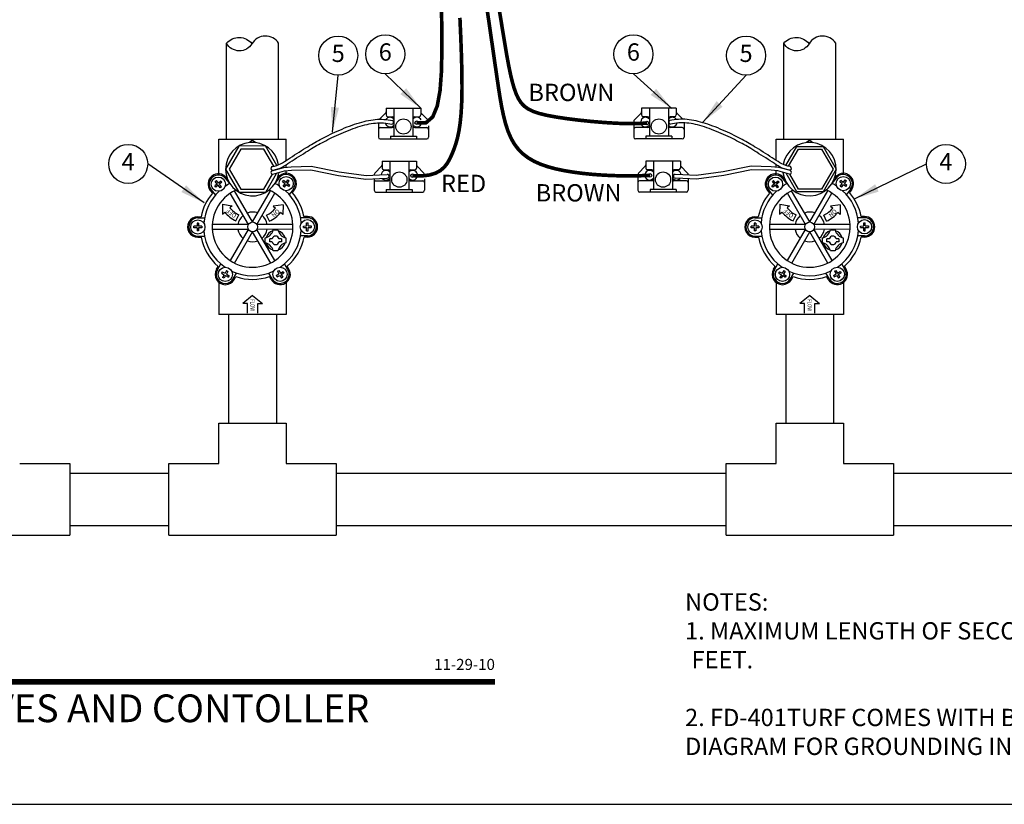
# Model space of a CAD drawing. Extents: x 0 to 18.6, y 0 to 10.9.
# Drawn here: x 4.8 to 11.9, y 0 to 5.7 of the extents above; entities that cross this region are included whole.
import ezdxf
from ezdxf.enums import TextEntityAlignment as Align

# ---------------------------------------------------------------- set-up
doc = ezdxf.new("R2010")
doc.units = 0
doc.header["$MEASUREMENT"] = 0
doc.layers.get('0').update_dxf_attribs({"linetype": 'CONTINUOUS'})
for name, color, linetype in [('image', 7, 'CONTINUOUS'), ('text_bubbles', 6, 'CONTINUOUS'), ('title', 4, 'CONTINUOUS')]:
    doc.layers.add(name, color=color, linetype=linetype)
doc.styles.add('ARIAL', font='ARIAL.TTF')
doc.styles.add('L100', font='romans.shx', dxfattribs={"height": 0.1})
doc.styles.add('L200', font='ARIAL.TTF', dxfattribs={"height": 0.2})
doc.styles.add('L80', font='ROMANS', dxfattribs={"height": 0.08})
doc.styles.add('ROMANS', font='ROMANS.SHX')
doc.styles.add('WIDFlagNote', font='ARIAL.TTF')
doc.dimstyles.get("Standard").update_dxf_attribs({"dimtxt": 0.18, "dimasz": 0.18, "dimexe": 0.18, "dimexo": 0.0625, "dimgap": 0.09, "dimtad": 0, "dimtih": 1, "dimtoh": 1, "dimdec": 4, "dimzin": 0, "dimdsep": 46, "dimtxsty": 'Standard', "dimcen": 0.09, "dimadec": 0, "dimazin": 0, "dimtfac": 1, "dimtdec": 4, "dimtofl": 0, "dimtmove": 2, "dimatfit": 3, "dimfxl": 0, "dimtolj": 1, "dimtzin": 0, "dimarcsym": 0})

# ---------------------------------------------------------------- blocks, each defined once
blk = doc.blocks.new('WID_FlagNote')
blk.add_circle((0.007, -0.153), 0.563)
at = {"style": 'WIDFlagNote'}
blk.add_attdef('NO.', text='', height=0.5, dxfattribs=at).set_placement((0.007, -0.153), align=Align.MIDDLE)
blk = doc.blocks.new('titleblock')
at = {"layer": 'title'}
blk.add_lwpolyline([(0, 0), (18.6235, 0), (18.6235, 10.8744), (0, 10.8744)], close=True, dxfattribs=at)
at = {"layer": 'title', "color": 3, "const_width": 0.04}
blk.add_lwpolyline([(0.9489, 0.8842), (8.261, 0.8842)], dxfattribs=at)
at = {"layer": 'title', "style": 'L200'}
for tag, p in [('TITLE1', (1.2314, 1.3437)), ('TITLE2', (1.2314, 0.9842)), ('TITLE3', (2.7136, 0.5928)), ('TITLE4', (2.7136, 0.2693))]:
    blk.add_attdef(tag, p, '', height=0.2, dxfattribs=at)
blk.add_attdef('D', text='', height=0.2, dxfattribs=at).set_placement((0.6064, 0.8842), align=Align.MIDDLE)
at = {"layer": 'title', "color": 7, "style": 'L80'}
blk.add_attdef('REVISED', text='', height=0.08, dxfattribs=at).set_placement((8.261, 0.9696), align=Align.RIGHT)
at = {"layer": 'title', "color": 7}
for tag, p, height, style in [('SCALE', (1.2314, 0.7006), 0.1, 'L100'), ('DWG-NAME', (0.2639, 0.0847), 0.08, 'L80')]:
    blk.add_attdef(tag, p, '', height=height, dxfattribs=dict(at, style=style))

msp = doc.modelspace()

# ---------------------------------------------------------------- hatches: boundary and pattern name
at = {"layer": 'image'}
h = msp.add_hatch(color=1, dxfattribs=at)
edge = h.paths.add_edge_path()
edge.add_arc((7.6961, 4.9197), 0.0131, 0, 360)
edge = h.paths.add_edge_path()
edge.add_arc((7.6657, 4.5374), 0.0131, 0, 360)
h = msp.add_hatch(color=34, dxfattribs=at)
edge = h.paths.add_edge_path()
edge.add_arc((9.3581, 4.917), 0.0131, 0, 360)
edge = h.paths.add_edge_path()
edge.add_arc((9.3798, 4.5391), 0.0131, 0, 360)

# ---------------------------------------------------------------- linework, layer by layer
for p, q in [((6.3234, 4.7996), (6.3234, 5.4928)), ((6.6991, 4.7996), (6.6991, 5.4928)), ((10.346, 4.7996), (10.346, 5.4928)), ((10.7217, 4.7996), (10.7217, 5.4928)), ((7.4718, 4.9894), (7.4282, 4.9446)), ((7.4754, 5.0253), (7.7254, 5.0253)), ((7.4754, 5.0253), (7.4754, 4.9753)), ((7.5316, 5.0253), (7.5316, 4.8216)), ((7.6691, 5.0253), (7.6691, 4.8216)), ((7.7254, 5.0253), (7.7254, 4.9753)), ((7.7289, 4.9894), (7.7781, 4.9389)), ((9.3162, 4.9894), (9.267, 4.9389)), ((9.5697, 5.0253), (9.3197, 5.0253)), ((9.3197, 5.0253), (9.3197, 4.9753)), ((9.376, 5.0253), (9.376, 4.8216)), ((9.5135, 5.0253), (9.5135, 4.8216)), ((9.5697, 5.0253), (9.5697, 4.9753)), ((9.5733, 4.9894), (9.6169, 4.9446)), ((7.4191, 4.9182), (7.4191, 4.8153)), ((7.4879, 4.9628), (7.5191, 4.9628)), ((7.6816, 4.9628), (7.7129, 4.9628)), ((7.7816, 4.9302), (7.7816, 4.925)), ((9.2635, 4.9302), (9.2635, 4.8964)), ((9.3635, 4.9628), (9.3322, 4.9628)), ((9.5572, 4.9628), (9.526, 4.9628)), ((9.626, 4.9182), (9.626, 4.8153)), ((7.4316, 4.8841), (7.5191, 4.8841)), ((7.6816, 4.8841), (7.7691, 4.8841)), ((7.7816, 4.8964), (7.7816, 4.8716)), ((7.7816, 4.8716), (7.7816, 4.8153)), ((9.2635, 4.8964), (9.2635, 4.8716)), ((9.2635, 4.8716), (9.2635, 4.8153)), ((9.3635, 4.8841), (9.276, 4.8841)), ((9.6135, 4.8841), (9.526, 4.8841)), ((6.2684, 4.7996), (6.7541, 4.7996)), ((6.2684, 4.5503), (6.2684, 4.7996)), ((6.5112, 4.794), (6.4889, 4.7761)), ((6.5112, 4.794), (6.5343, 4.7756)), ((6.7541, 4.6475), (6.7541, 4.7996)), ((7.4316, 4.8028), (7.7691, 4.8028)), ((7.5066, 4.8216), (7.6941, 4.8216)), ((7.5066, 4.8216), (7.5066, 4.8028)), ((7.6941, 4.8216), (7.6941, 4.8028)), ((9.6135, 4.8028), (9.276, 4.8028)), ((9.5385, 4.8216), (9.351, 4.8216)), ((9.351, 4.8216), (9.351, 4.8028)), ((9.5385, 4.8216), (9.5385, 4.8028)), ((10.291, 4.7996), (10.7767, 4.7996)), ((10.291, 4.6475), (10.291, 4.7996)), ((10.5339, 4.794), (10.5115, 4.7761)), ((10.5339, 4.794), (10.557, 4.7756)), ((10.7767, 4.5543), (10.7767, 4.7996)), ((7.4456, 4.6418), (7.6956, 4.6418)), ((7.4456, 4.6418), (7.4456, 4.5918)), ((7.5018, 4.6418), (7.5018, 4.4381)), ((7.6393, 4.6418), (7.6393, 4.4381)), ((7.6956, 4.6418), (7.6956, 4.5918)), ((9.5995, 4.6418), (9.3495, 4.6418)), ((9.3495, 4.6418), (9.3495, 4.5918)), ((9.4058, 4.6418), (9.4058, 4.4381)), ((9.5433, 4.6418), (9.5433, 4.4381)), ((9.5995, 4.6418), (9.5995, 4.5918)), ((6.7541, 4.5988), (6.7541, 4.6162)), ((6.7541, 4.5543), (6.7541, 4.5725)), ((7.442, 4.6059), (7.3929, 4.5555)), ((7.4581, 4.5793), (7.4893, 4.5793)), ((7.6518, 4.5793), (7.6831, 4.5793)), ((7.6991, 4.6059), (7.7483, 4.5555)), ((9.346, 4.6059), (9.2968, 4.5555)), ((9.3933, 4.5793), (9.362, 4.5793)), ((9.587, 4.5793), (9.5558, 4.5793)), ((9.6031, 4.6059), (9.6522, 4.5555)), ((10.291, 4.5988), (10.291, 4.6162)), ((10.291, 4.5503), (10.291, 4.5725)), ((6.2417, 4.4949), (6.2506, 4.502)), ((6.256, 4.477), (6.2417, 4.4949)), ((6.2649, 4.4842), (6.2506, 4.502)), ((6.2828, 4.4985), (6.2649, 4.4842)), ((6.2899, 4.4895), (6.2721, 4.4752)), ((6.2899, 4.4895), (6.2828, 4.4985)), ((6.3153, 4.5172), (6.3458, 4.4792)), ((6.322, 4.5226), (6.3302, 4.5124)), ((6.7016, 4.5203), (6.6717, 4.4818)), ((6.7274, 4.493), (6.7344, 4.502)), ((6.7455, 4.479), (6.7274, 4.493)), ((6.7315, 4.4609), (6.7455, 4.479)), ((6.7525, 4.488), (6.7344, 4.502)), ((6.7525, 4.488), (6.7665, 4.5061)), ((6.7615, 4.481), (6.7755, 4.4991)), ((6.7796, 4.467), (6.7615, 4.481)), ((6.7665, 4.5061), (6.7755, 4.4991)), ((7.3893, 4.5468), (7.3893, 4.5412)), ((7.3893, 4.5149), (7.3893, 4.4318)), ((7.4018, 4.5006), (7.4893, 4.5006)), ((7.6518, 4.5006), (7.7393, 4.5006)), ((7.7518, 4.5468), (7.7518, 4.5421)), ((7.7518, 4.5155), (7.7518, 4.4318)), ((9.2933, 4.5468), (9.2933, 4.5155)), ((9.2933, 4.5155), (9.2933, 4.4318)), ((9.3933, 4.5006), (9.3058, 4.5006)), ((9.6433, 4.5006), (9.5558, 4.5006)), ((9.6558, 4.5468), (9.6558, 4.5412)), ((9.6558, 4.5149), (9.6558, 4.4318)), ((10.2643, 4.4949), (10.2733, 4.502)), ((10.2786, 4.477), (10.2643, 4.4949)), ((10.2875, 4.4842), (10.2733, 4.502)), ((10.3054, 4.4985), (10.2875, 4.4842)), ((10.3125, 4.4895), (10.2947, 4.4752)), ((10.3125, 4.4895), (10.3054, 4.4985)), ((10.3379, 4.5172), (10.3684, 4.4792)), ((10.3446, 4.5226), (10.3528, 4.5124)), ((10.7242, 4.5203), (10.6944, 4.4818)), ((10.7501, 4.493), (10.7571, 4.502)), ((10.7681, 4.479), (10.7501, 4.493)), ((10.7541, 4.4609), (10.7681, 4.479)), ((10.7751, 4.488), (10.7571, 4.502)), ((10.7751, 4.488), (10.7891, 4.5061)), ((10.7842, 4.481), (10.7982, 4.4991)), ((10.8022, 4.467), (10.7842, 4.481)), ((10.7891, 4.5061), (10.7982, 4.4991)), ((6.206, 4.4297), (6.2212, 4.4108)), ((6.2127, 4.4351), (6.2432, 4.397)), ((6.256, 4.477), (6.2382, 4.4627)), ((6.2453, 4.4538), (6.2382, 4.4627)), ((6.2631, 4.4681), (6.2453, 4.4538)), ((6.2774, 4.4503), (6.2631, 4.4681)), ((6.2863, 4.4574), (6.2721, 4.4752)), ((6.2863, 4.4574), (6.2774, 4.4503)), ((6.4805, 4.1852), (6.3498, 4.4105)), ((6.5112, 4.2029), (6.3805, 4.4283)), ((6.5112, 4.2029), (6.641, 4.4288)), ((6.5419, 4.1853), (6.6717, 4.4111)), ((6.7405, 4.4539), (6.7315, 4.4609)), ((6.7405, 4.4539), (6.7545, 4.472)), ((6.7726, 4.458), (6.7545, 4.472)), ((6.7726, 4.458), (6.7796, 4.467)), ((6.8055, 4.4398), (6.7756, 4.4012)), ((6.8122, 4.4345), (6.7974, 4.4154)), ((7.4018, 4.4193), (7.7393, 4.4193)), ((7.4768, 4.4381), (7.6643, 4.4381)), ((7.4768, 4.4381), (7.4768, 4.4193)), ((7.6643, 4.4381), (7.6643, 4.4193)), ((9.6433, 4.4193), (9.3058, 4.4193)), ((9.5683, 4.4381), (9.3808, 4.4381)), ((9.3808, 4.4381), (9.3808, 4.4193)), ((9.5683, 4.4381), (9.5683, 4.4193)), ((10.2354, 4.4351), (10.2658, 4.397)), ((10.2786, 4.477), (10.2608, 4.4627)), ((10.2679, 4.4538), (10.2608, 4.4627)), ((10.2858, 4.4681), (10.2679, 4.4538)), ((10.3001, 4.4503), (10.2858, 4.4681)), ((10.309, 4.4574), (10.2947, 4.4752)), ((10.309, 4.4574), (10.3001, 4.4503)), ((10.5032, 4.1852), (10.3725, 4.4105)), ((10.5338, 4.2029), (10.4031, 4.4283)), ((10.5338, 4.2029), (10.6636, 4.4288)), ((10.5645, 4.1853), (10.6943, 4.4111)), ((10.7632, 4.4539), (10.7541, 4.4609)), ((10.7632, 4.4539), (10.7772, 4.472)), ((10.7952, 4.458), (10.7772, 4.472)), ((10.7952, 4.458), (10.8022, 4.467)), ((10.8281, 4.4398), (10.7982, 4.4012)), ((10.8349, 4.4345), (10.82, 4.4154)), ((6.2943, 4.3312), (6.2934, 4.2599)), ((6.2934, 4.2599), (6.3106, 4.2744)), ((6.2943, 4.3312), (6.3646, 4.3195)), ((6.3646, 4.3195), (6.3474, 4.3052)), ((6.7312, 4.3272), (6.6606, 4.3167)), ((6.6606, 4.3167), (6.6776, 4.3022)), ((6.7307, 4.2559), (6.7139, 4.2707)), ((6.7312, 4.3272), (6.7307, 4.2559)), ((10.3169, 4.3312), (10.3161, 4.2599)), ((10.3161, 4.2599), (10.3332, 4.2744)), ((10.3169, 4.3312), (10.3873, 4.3195)), ((10.3873, 4.3195), (10.3701, 4.3052)), ((10.7538, 4.3272), (10.6833, 4.3167)), ((10.6833, 4.3167), (10.7002, 4.3022)), ((10.7534, 4.2559), (10.7365, 4.2707)), ((10.7538, 4.3272), (10.7534, 4.2559)), ((6.1215, 4.1953), (6.11, 4.1953)), ((6.11, 4.1953), (6.1101, 4.1724)), ((6.1157, 4.241), (6.1399, 4.241)), ((6.1157, 4.2324), (6.1644, 4.2325)), ((6.1215, 4.1953), (6.1215, 4.1724)), ((6.3912, 4.2105), (6.4123, 4.2537)), ((6.6321, 4.2083), (6.6118, 4.2519)), ((6.9065, 4.234), (6.8578, 4.2339)), ((6.9065, 4.2426), (6.8823, 4.2425)), ((6.9009, 4.1968), (6.9123, 4.1969)), ((6.9009, 4.174), (6.9009, 4.1968)), ((6.9124, 4.174), (6.9123, 4.1969)), ((10.1327, 4.1953), (10.1327, 4.1724)), ((10.1441, 4.1953), (10.1327, 4.1953)), ((10.1383, 4.241), (10.1625, 4.241)), ((10.1383, 4.2324), (10.1871, 4.2325)), ((10.1441, 4.1953), (10.1441, 4.1724)), ((10.4138, 4.2105), (10.4349, 4.2537)), ((10.6547, 4.2083), (10.6344, 4.2519)), ((10.9292, 4.234), (10.8804, 4.2339)), ((10.9292, 4.2426), (10.9049, 4.2425)), ((10.9235, 4.1968), (10.935, 4.1969)), ((10.9236, 4.174), (10.9235, 4.1968)), ((10.935, 4.174), (10.935, 4.1969)), ((6.0872, 4.1609), (6.0872, 4.1724)), ((6.1101, 4.1724), (6.0872, 4.1724)), ((6.1101, 4.161), (6.0872, 4.1609)), ((6.1101, 4.161), (6.1101, 4.1381)), ((6.1216, 4.1382), (6.1101, 4.1381)), ((6.1444, 4.1725), (6.1215, 4.1724)), ((6.1444, 4.1611), (6.1215, 4.161)), ((6.1215, 4.161), (6.1216, 4.1382)), ((6.1444, 4.1725), (6.1444, 4.1611)), ((6.4805, 4.1852), (6.22, 4.1846)), ((6.4806, 4.1497), (6.2201, 4.1492)), ((6.3508, 3.9239), (6.4806, 4.1497)), ((6.3815, 3.9062), (6.5113, 4.1321)), ((6.642, 3.9067), (6.5113, 4.1321)), ((6.8024, 4.1858), (6.5419, 4.1853)), ((6.8024, 4.1504), (6.542, 4.1498)), ((6.6726, 3.9245), (6.542, 4.1498)), ((6.6602, 4.1455), (6.6945, 4.1455)), ((6.8781, 4.1739), (6.9009, 4.174)), ((6.8781, 4.1625), (6.8781, 4.1739)), ((6.8781, 4.1625), (6.901, 4.1626)), ((6.901, 4.1397), (6.901, 4.1626)), ((6.901, 4.1397), (6.9124, 4.1397)), ((6.9124, 4.174), (6.9352, 4.1741)), ((6.9124, 4.1397), (6.9124, 4.1626)), ((6.9124, 4.1626), (6.9353, 4.1626)), ((6.9352, 4.1741), (6.9353, 4.1626)), ((10.1327, 4.1724), (10.1099, 4.1724)), ((10.1099, 4.1609), (10.1099, 4.1724)), ((10.1327, 4.161), (10.1099, 4.1609)), ((10.1327, 4.161), (10.1328, 4.1381)), ((10.1442, 4.1382), (10.1328, 4.1381)), ((10.167, 4.1725), (10.1441, 4.1724)), ((10.167, 4.1611), (10.1442, 4.161)), ((10.1442, 4.161), (10.1442, 4.1382)), ((10.167, 4.1725), (10.167, 4.1611)), ((10.5032, 4.1852), (10.2427, 4.1846)), ((10.5032, 4.1497), (10.2427, 4.1492)), ((10.3734, 3.9239), (10.5032, 4.1497)), ((10.4041, 3.9062), (10.5339, 4.1321)), ((10.6646, 3.9067), (10.5339, 4.1321)), ((10.825, 4.1858), (10.5645, 4.1853)), ((10.8251, 4.1504), (10.5646, 4.1498)), ((10.6953, 3.9245), (10.5646, 4.1498)), ((10.6829, 4.1455), (10.7172, 4.1455)), ((10.9007, 4.1739), (10.9236, 4.174)), ((10.9007, 4.1625), (10.9007, 4.1739)), ((10.9007, 4.1625), (10.9236, 4.1626)), ((10.9236, 4.1397), (10.9236, 4.1626)), ((10.9236, 4.1397), (10.9351, 4.1397)), ((10.935, 4.174), (10.9579, 4.1741)), ((10.935, 4.1626), (10.9579, 4.1626)), ((10.9351, 4.1397), (10.935, 4.1626)), ((10.9579, 4.1741), (10.9579, 4.1626)), ((6.1159, 4.101), (6.1647, 4.1011)), ((6.116, 4.0924), (6.1402, 4.0925)), ((6.6024, 4.0533), (6.6024, 4.0876)), ((6.6522, 4.0805), (6.6345, 4.0805)), ((6.6345, 4.0605), (6.6345, 4.0805)), ((6.6522, 4.0605), (6.6345, 4.0605)), ((6.7202, 4.0805), (6.7025, 4.0805)), ((6.7202, 4.0605), (6.7025, 4.0605)), ((6.7202, 4.0805), (6.7202, 4.0605)), ((6.7524, 4.0876), (6.7524, 4.0533)), ((6.9068, 4.1026), (6.8581, 4.1025)), ((6.9068, 4.094), (6.8826, 4.094)), ((10.1386, 4.101), (10.1873, 4.1011)), ((10.1386, 4.0924), (10.1628, 4.0925)), ((10.625, 4.0533), (10.625, 4.0876)), ((10.6572, 4.0605), (10.6572, 4.0805)), ((10.6749, 4.0805), (10.6572, 4.0805)), ((10.6749, 4.0605), (10.6572, 4.0605)), ((10.7429, 4.0805), (10.7252, 4.0805)), ((10.7429, 4.0605), (10.7252, 4.0605)), ((10.7429, 4.0805), (10.7429, 4.0605)), ((10.775, 4.0876), (10.775, 4.0533)), ((10.9294, 4.1026), (10.8807, 4.1025)), ((10.9295, 4.094), (10.9052, 4.094)), ((6.6945, 3.9955), (6.6602, 3.9955)), ((10.7172, 3.9955), (10.6829, 3.9955)), ((6.2498, 3.8617), (6.2619, 3.8827)), ((6.2572, 3.8574), (6.2815, 3.8997)), ((6.2923, 3.8438), (6.2866, 3.8339)), ((6.2923, 3.8438), (6.3121, 3.8325)), ((6.3235, 3.8523), (6.3121, 3.8325)), ((6.3334, 3.8466), (6.322, 3.8268)), ((6.3235, 3.8523), (6.3334, 3.8466)), ((6.6904, 3.8473), (6.7002, 3.853)), ((6.6904, 3.8473), (6.7018, 3.8275)), ((6.7002, 3.853), (6.7117, 3.8333)), ((6.7117, 3.8333), (6.7315, 3.8447)), ((6.7315, 3.8447), (6.7372, 3.8348)), ((6.7665, 3.8584), (6.742, 3.9006)), ((6.7739, 3.8627), (6.7617, 3.8837)), ((10.2724, 3.8617), (10.2845, 3.8827)), ((10.2799, 3.8574), (10.3042, 3.8997)), ((10.3149, 3.8438), (10.3092, 3.8339)), ((10.3149, 3.8438), (10.3347, 3.8325)), ((10.3461, 3.8523), (10.3347, 3.8325)), ((10.356, 3.8466), (10.3446, 3.8268)), ((10.3461, 3.8523), (10.356, 3.8466)), ((10.713, 3.8473), (10.7229, 3.853)), ((10.713, 3.8473), (10.7245, 3.8275)), ((10.7229, 3.853), (10.7343, 3.8333)), ((10.7343, 3.8333), (10.7541, 3.8447)), ((10.7541, 3.8447), (10.7599, 3.8348)), ((10.7891, 3.8584), (10.7647, 3.9006)), ((10.7965, 3.8627), (10.7844, 3.8837)), ((6.2866, 3.8339), (6.3064, 3.8225)), ((6.3064, 3.8225), (6.295, 3.8027)), ((6.3049, 3.797), (6.295, 3.8027)), ((6.3163, 3.8169), (6.3049, 3.797)), ((6.3163, 3.8169), (6.3361, 3.8055)), ((6.322, 3.8268), (6.3418, 3.8154)), ((6.3418, 3.8154), (6.3361, 3.8055)), ((6.3712, 3.7919), (6.3955, 3.8342)), ((6.3786, 3.7876), (6.3907, 3.8086)), ((6.6528, 3.7925), (6.6283, 3.8346)), ((6.6454, 3.7882), (6.6332, 3.8091)), ((6.6821, 3.816), (6.7018, 3.8275)), ((6.6821, 3.816), (6.6878, 3.8062)), ((6.6878, 3.8062), (6.7076, 3.8176)), ((6.7076, 3.8176), (6.719, 3.7979)), ((6.7174, 3.8234), (6.7372, 3.8348)), ((6.7174, 3.8234), (6.7289, 3.8036)), ((6.7289, 3.8036), (6.719, 3.7979)), ((10.3092, 3.8339), (10.329, 3.8225)), ((10.329, 3.8225), (10.3176, 3.8027)), ((10.3276, 3.797), (10.3176, 3.8027)), ((10.3389, 3.8169), (10.3276, 3.797)), ((10.3389, 3.8169), (10.3588, 3.8055)), ((10.3446, 3.8268), (10.3645, 3.8154)), ((10.3645, 3.8154), (10.3588, 3.8055)), ((10.3938, 3.7919), (10.4181, 3.8342)), ((10.4012, 3.7876), (10.4133, 3.8086)), ((10.6754, 3.7925), (10.651, 3.8346)), ((10.668, 3.7882), (10.6559, 3.8091)), ((10.7047, 3.816), (10.7245, 3.8275)), ((10.7047, 3.816), (10.7104, 3.8062)), ((10.7104, 3.8062), (10.7302, 3.8176)), ((10.7302, 3.8176), (10.7417, 3.7979)), ((10.7401, 3.8234), (10.7599, 3.8348)), ((10.7401, 3.8234), (10.7515, 3.8036)), ((10.7515, 3.8036), (10.7417, 3.7979)), ((6.2684, 3.7662), (6.2684, 3.5354)), ((6.7541, 3.7659), (6.7541, 3.5354)), ((10.291, 3.7662), (10.291, 3.5354)), ((10.7767, 3.7659), (10.7767, 3.5354)), ((6.5112, 3.6723), (6.4398, 3.6152)), ((6.5112, 3.6723), (6.5827, 3.6152)), ((10.5339, 3.6723), (10.4624, 3.6152)), ((10.5339, 3.6723), (10.6053, 3.6152)), ((6.4741, 3.6152), (6.4398, 3.6152)), ((6.4741, 3.5437), (6.4741, 3.6152)), ((6.5484, 3.5437), (6.5484, 3.6152)), ((6.5484, 3.6152), (6.5827, 3.6152)), ((10.4967, 3.6152), (10.4624, 3.6152)), ((10.4967, 3.5437), (10.4967, 3.6152)), ((10.571, 3.6152), (10.6053, 3.6152)), ((10.571, 3.5437), (10.571, 3.6152)), ((6.7541, 3.5354), (6.2684, 3.5354)), ((6.3398, 2.7499), (6.3398, 3.5354)), ((6.6827, 3.5354), (6.6827, 2.7499)), ((10.7767, 3.5354), (10.291, 3.5354)), ((10.3624, 2.7499), (10.3624, 3.5354)), ((10.7053, 3.5354), (10.7053, 2.7499)), ((6.2684, 2.4602), (6.2684, 2.7499)), ((6.2684, 2.7499), (6.7541, 2.7499)), ((6.7541, 2.7499), (6.7541, 2.4602)), ((10.291, 2.4602), (10.291, 2.7499)), ((10.291, 2.7499), (10.7767, 2.7499)), ((10.7767, 2.7499), (10.7767, 2.4602)), ((4.8297, 2.4602), (5.1908, 2.4602)), ((5.1908, 2.4602), (5.1908, 1.9416)), ((5.9072, 2.4602), (6.2684, 2.4602)), ((5.9072, 1.9416), (5.9072, 2.4602)), ((6.7541, 2.4602), (7.1153, 2.4602)), ((7.1153, 2.4602), (7.1153, 1.9416)), ((9.9299, 1.9416), (9.9299, 2.4602)), ((9.9299, 2.4602), (10.291, 2.4602)), ((10.7767, 2.4602), (11.1379, 2.4602)), ((11.1379, 2.4602), (11.1379, 1.9416)), ((5.1908, 2.3888), (5.9072, 2.3888)), ((7.1153, 2.3888), (9.9299, 2.3888)), ((11.1379, 2.3888), (13.0526, 2.3888)), ((5.1908, 2.0131), (5.9072, 2.0131)), ((7.1153, 2.0131), (9.9299, 2.0131)), ((11.1379, 2.0131), (13.0526, 2.0131)), ((3.9828, 1.9416), (5.1908, 1.9416)), ((5.9072, 1.9416), (7.1153, 1.9416)), ((9.9299, 1.9416), (11.1379, 1.9416))]:
    msp.add_line(p, q, dxfattribs=at)
at = {"layer": 'image', "color": 34}
msp.add_line((10.2287, 4.4297), (10.2438, 4.4108), dxfattribs=at)
at = {"layer": 'image', "color": 1, "const_width": 0.0262}
for points in [[(7.8749, 5.7904), (7.8769, 5.6127), (7.8778, 5.4431), (7.8747, 5.2874), (7.8646, 5.1513), (7.8446, 5.0407), (7.8118, 4.9614), (7.7632, 4.9191), (7.6961, 4.9197)], [(8.0081, 5.6764), (8.0143, 5.5365), (8.0192, 5.4028), (8.0224, 5.2787), (8.0232, 5.1674), (8.0213, 5.0714), (8.0169, 4.9895), (8.0101, 4.92), (8.0013, 4.861), (7.9907, 4.8106), (7.9785, 4.767), (7.9651, 4.7284), (7.9507, 4.6929), (7.9352, 4.6591), (7.9173, 4.6274), (7.8953, 4.599), (7.8676, 4.5746), (7.8324, 4.5553), (7.7882, 4.542), (7.7332, 4.5357), (7.6657, 4.5374)]]:
    msp.add_lwpolyline(points, dxfattribs=at)
at = {"layer": 'image', "color": 34, "const_width": 0.0262}
for points in [[(8.2069, 5.7198), (8.2208, 5.6243), (8.2346, 5.5291), (8.2482, 5.4353), (8.2613, 5.3446), (8.2739, 5.2582), (8.2858, 5.1772), (8.2976, 5.1019), (8.3099, 5.0322), (8.3234, 4.968), (8.3386, 4.9092), (8.3563, 4.8558), (8.3771, 4.8078), (8.4015, 4.765), (8.4303, 4.7273), (8.4634, 4.6943), (8.5011, 4.6657), (8.5433, 4.6411), (8.5903, 4.62), (8.642, 4.602), (8.6986, 4.5866), (8.7601, 4.5736), (8.8266, 4.5625), (8.8974, 4.5533), (8.9721, 4.546), (9.0498, 4.5406), (9.1301, 4.5372), (9.2123, 4.5358), (9.2957, 4.5364), (9.3798, 4.5391)], [(8.2919, 5.7365), (8.3074, 5.6413), (8.3218, 5.5532), (8.3352, 5.4721), (8.3479, 5.3981), (8.3604, 5.3309), (8.3729, 5.2705), (8.3858, 5.2166), (8.3994, 5.1692), (8.414, 5.1282), (8.4302, 5.0933), (8.4492, 5.0638), (8.4724, 5.0391), (8.5012, 5.0184), (8.5369, 5.0009), (8.5811, 4.986), (8.6351, 4.9729), (8.7003, 4.9608), (8.7773, 4.9492), (8.8632, 4.9384), (8.9543, 4.9289), (9.0469, 4.9211), (9.1373, 4.9156), (9.2218, 4.9127), (9.2966, 4.9131), (9.3581, 4.917)]]:
    msp.add_lwpolyline(points, dxfattribs=at)
at = {"layer": 'image'}
for points in [[(6.6991, 5.4928, 0.558813), (6.5069, 5.4897, -0.580506), (6.3234, 5.4928, -0.476677), (6.5069, 5.4897, -0.716136)], [(10.7217, 5.4928, 0.558813), (10.5296, 5.4897, -0.580506), (10.346, 5.4928, -0.476677), (10.5296, 5.4897, -0.716136)]]:
    msp.add_lwpolyline(points, format="xyb", dxfattribs=at)
for points in [[(6.6511, 4.6024), (6.669, 4.6062), (6.6851, 4.611), (6.7, 4.6168), (6.7139, 4.6233), (6.7272, 4.6306), (6.7404, 4.6386), (6.7538, 4.6473), (6.7678, 4.6566), (6.7827, 4.6664), (6.7984, 4.6766), (6.8146, 4.687), (6.831, 4.6975), (6.8475, 4.708), (6.8638, 4.7182), (6.8797, 4.7281), (6.8948, 4.7375), (6.9091, 4.7463), (6.9227, 4.7546), (6.9357, 4.7624), (6.9483, 4.7699), (6.9608, 4.7771), (6.9733, 4.7842), (6.986, 4.7912), (6.9992, 4.7984), (7.0128, 4.8056), (7.0271, 4.8131), (7.0418, 4.8206), (7.0571, 4.8282), (7.0729, 4.8359), (7.0891, 4.8436), (7.1057, 4.8512), (7.1227, 4.8589), (7.1401, 4.8665), (7.1577, 4.874), (7.1756, 4.8814), (7.1935, 4.8885), (7.2115, 4.8954), (7.2294, 4.902), (7.2472, 4.9082), (7.2648, 4.9141), (7.2821, 4.9195), (7.2991, 4.9244), (7.3158, 4.9288), (7.3323, 4.9327), (7.3487, 4.9361), (7.3648, 4.939), (7.3808, 4.9413), (7.3967, 4.943), (7.4125, 4.9441), (7.4283, 4.9446), (7.444, 4.9445), (7.4596, 4.9438), (7.4752, 4.9425), (7.4907, 4.9406), (7.5062, 4.9381), (7.5218, 4.935)], [(6.6557, 4.5766), (6.6756, 4.5808), (6.6934, 4.5861), (6.7097, 4.5923), (6.7247, 4.5992), (6.739, 4.607), (6.7529, 4.6154), (6.7668, 4.6244), (6.7812, 4.634), (6.7964, 4.644), (6.8123, 4.6543), (6.8286, 4.6648), (6.845, 4.6754), (6.8615, 4.6858), (6.8777, 4.696), (6.8934, 4.7058), (6.9085, 4.7152), (6.9226, 4.7239), (6.9361, 4.7321), (6.9489, 4.7398), (6.9614, 4.7472), (6.9738, 4.7543), (6.9861, 4.7613), (6.9987, 4.7683), (7.0116, 4.7753), (7.0251, 4.7825), (7.0391, 4.7898), (7.0537, 4.7972), (7.0687, 4.8047), (7.0842, 4.8123), (7.1002, 4.8198), (7.1165, 4.8274), (7.1332, 4.8349), (7.1503, 4.8424), (7.1676, 4.8498), (7.1852, 4.857), (7.2027, 4.864), (7.2203, 4.8708), (7.2378, 4.8772), (7.2552, 4.8833), (7.2722, 4.889), (7.2889, 4.8942), (7.3053, 4.899), (7.3214, 4.9033), (7.3373, 4.907), (7.3529, 4.9103), (7.3682, 4.9131), (7.3834, 4.9153), (7.3984, 4.9169), (7.4133, 4.918), (7.4281, 4.9185), (7.4428, 4.9184), (7.4575, 4.9177), (7.4721, 4.9165), (7.4868, 4.9147), (7.5014, 4.9124), (7.5162, 4.9094)], [(10.3941, 4.6024), (10.3762, 4.6062), (10.36, 4.611), (10.3451, 4.6168), (10.3312, 4.6233), (10.3179, 4.6306), (10.3047, 4.6386), (10.2913, 4.6473), (10.2773, 4.6566), (10.2624, 4.6664), (10.2467, 4.6766), (10.2305, 4.687), (10.2141, 4.6975), (10.1976, 4.708), (10.1813, 4.7182), (10.1654, 4.7281), (10.1503, 4.7375), (10.136, 4.7463), (10.1224, 4.7546), (10.1094, 4.7624), (10.0968, 4.7699), (10.0843, 4.7771), (10.0718, 4.7842), (10.0591, 4.7912), (10.0459, 4.7984), (10.0323, 4.8056), (10.018, 4.8131), (10.0033, 4.8206), (9.988, 4.8282), (9.9723, 4.8359), (9.9561, 4.8436), (9.9394, 4.8512), (9.9224, 4.8589), (9.905, 4.8665), (9.8874, 4.874), (9.8695, 4.8814), (9.8516, 4.8885), (9.8336, 4.8954), (9.8157, 4.902), (9.7979, 4.9082), (9.7803, 4.9141), (9.763, 4.9195), (9.746, 4.9244), (9.7293, 4.9288), (9.7128, 4.9327), (9.6964, 4.9361), (9.6803, 4.939), (9.6643, 4.9413), (9.6484, 4.943), (9.6326, 4.9441), (9.6168, 4.9446), (9.6011, 4.9445), (9.5855, 4.9438), (9.5699, 4.9425), (9.5544, 4.9406), (9.5389, 4.9381), (9.5233, 4.935)], [(10.3894, 4.5766), (10.3695, 4.5808), (10.3517, 4.5861), (10.3354, 4.5923), (10.3204, 4.5992), (10.3061, 4.607), (10.2922, 4.6154), (10.2783, 4.6244), (10.2639, 4.634), (10.2487, 4.644), (10.2328, 4.6543), (10.2166, 4.6648), (10.2001, 4.6754), (10.1836, 4.6858), (10.1674, 4.696), (10.1517, 4.7058), (10.1366, 4.7152), (10.1225, 4.7239), (10.1091, 4.7321), (10.0962, 4.7398), (10.0837, 4.7472), (10.0713, 4.7543), (10.059, 4.7613), (10.0465, 4.7683), (10.0335, 4.7753), (10.02, 4.7825), (10.006, 4.7898), (9.9915, 4.7972), (9.9764, 4.8047), (9.9609, 4.8123), (9.945, 4.8198), (9.9286, 4.8274), (9.9119, 4.8349), (9.8948, 4.8424), (9.8775, 4.8498), (9.86, 4.857), (9.8424, 4.864), (9.8248, 4.8708), (9.8073, 4.8772), (9.7899, 4.8833), (9.7729, 4.889), (9.7562, 4.8942), (9.7398, 4.899), (9.7237, 4.9033), (9.7078, 4.907), (9.6923, 4.9103), (9.6769, 4.9131), (9.6617, 4.9153), (9.6467, 4.9169), (9.6318, 4.918), (9.617, 4.9185), (9.6023, 4.9184), (9.5876, 4.9177), (9.573, 4.9165), (9.5584, 4.9147), (9.5437, 4.9124), (9.5289, 4.9094)], [(6.6864, 4.6115), (6.6053, 4.7515), (6.4124, 4.7512), (6.3162, 4.5841), (6.4129, 4.4172), (6.6058, 4.4175), (6.6833, 4.5522)], [(6.6637, 4.6051), (6.5921, 4.7286), (6.4257, 4.7284), (6.3426, 4.5841), (6.4261, 4.4401), (6.5925, 4.4403), (6.6545, 4.5479)], [(10.3623, 4.611), (10.4417, 4.748), (10.6306, 4.7477), (10.7247, 4.5841), (10.6301, 4.4207), (10.4413, 4.421), (10.3646, 4.5542)], [(10.3814, 4.6051), (10.453, 4.7286), (10.6194, 4.7284), (10.7025, 4.5841), (10.619, 4.4401), (10.4526, 4.4403), (10.3906, 4.5479)], [(6.65, 4.573), (6.7377, 4.5973), (6.7895, 4.6021), (6.9331, 4.6052), (7.1369, 4.5639), (7.331, 4.5385), (7.4272, 4.5429), (7.4818, 4.5462)], [(6.6569, 4.5477), (6.7425, 4.5714), (6.791, 4.5759), (6.9307, 4.579), (7.1326, 4.538), (7.3299, 4.5122), (7.4286, 4.5168), (7.4833, 4.52)], [(10.3882, 4.5477), (10.3026, 4.5714), (10.2541, 4.5759), (10.1144, 4.579), (9.9125, 4.538), (9.7152, 4.5122), (9.6165, 4.5168), (9.5618, 4.52)], [(10.3923, 4.5736), (10.3074, 4.5973), (10.2556, 4.6021), (10.1121, 4.6052), (9.9082, 4.5639), (9.7141, 4.5385), (9.6179, 4.5429), (9.5633, 4.5462)]]:
    msp.add_lwpolyline(points, dxfattribs=at)
for centre, radius in [((7.6004, 4.8922), 0.055), ((9.4447, 4.8922), 0.055), ((7.5706, 4.5087), 0.055), ((9.4745, 4.5087), 0.055), ((6.264, 4.4761), 0.0514), ((6.7535, 4.48), 0.0514), ((10.2867, 4.4761), 0.0514), ((10.7762, 4.48), 0.0514), ((6.1158, 4.1667), 0.0514), ((6.5112, 4.1675), 0.0354), ((6.9067, 4.1683), 0.0514), ((10.1384, 4.1667), 0.0514), ((10.5339, 4.1675), 0.0354), ((10.9293, 4.1683), 0.0514), ((6.3142, 3.8247), 0.0514), ((6.7096, 3.8254), 0.0514), ((10.3368, 3.8247), 0.0514), ((10.7323, 3.8254), 0.0514)]:
    msp.add_circle(centre, radius, dxfattribs=at)
at = {"layer": 'image', "color": 1}
for centre in [(7.6961, 4.9197), (7.6657, 4.5374)]:
    msp.add_circle(centre, 0.0131, dxfattribs=at)
at = {"layer": 'image', "color": 34}
for centre in [(9.3581, 4.917), (9.3798, 4.5391)]:
    msp.add_circle(centre, 0.0131, dxfattribs=at)
at = {"layer": 'image'}
for centre, radius, start, end in [((7.4629, 4.9981), 0.0125, 315.75385, 0), ((7.7379, 4.9981), 0.0125, 180, 224.24615), ((9.3072, 4.9981), 0.0125, 315.75385, 0), ((9.5822, 4.9981), 0.0125, 180, 224.24615), ((7.5038, 4.9238), 0.035, 191.64838, 322.52487), ((7.5038, 4.9238), 0.035, 37.47513, 147.62404), ((7.4879, 4.9753), 0.0125, 180, 270), ((7.5165, 4.9228), 0.0133, 268.62399, 66.85591), ((7.5191, 4.9503), 0.0125, 0, 90), ((7.6816, 4.9503), 0.0125, 90, 180), ((7.6969, 4.9238), 0.035, 28.9443, 142.52487), ((7.6969, 4.9238), 0.035, 217.47513, 343.64216), ((7.7129, 4.9753), 0.0125, 270, 0), ((7.7691, 4.9302), 0.0125, 0, 44.24615), ((9.276, 4.9302), 0.0125, 135.75385, 180), ((9.3482, 4.9238), 0.035, 37.47513, 196.35784), ((9.3482, 4.9238), 0.035, 196.35784, 322.52487), ((9.3322, 4.9753), 0.0125, 180, 270), ((9.3635, 4.9503), 0.0125, 0, 90), ((9.526, 4.9503), 0.0125, 90, 180), ((9.5413, 4.9238), 0.035, 32.37596, 142.52487), ((9.5413, 4.9238), 0.035, 217.47513, 348.35162), ((9.5286, 4.9228), 0.0133, 113.14409, 271.37601), ((9.5572, 4.9753), 0.0125, 270, 0), ((7.4316, 4.8716), 0.0125, 90, 180), ((7.5191, 4.8966), 0.0125, 270, 0), ((7.6816, 4.8966), 0.0125, 180, 270), ((7.7691, 4.8716), 0.0125, 360, 90), ((9.276, 4.8716), 0.0125, 90, 180), ((9.3635, 4.8966), 0.0125, 270, 0), ((9.526, 4.8966), 0.0125, 180, 270), ((9.6135, 4.8716), 0.0125, 360, 90), ((6.5091, 4.5843), 0.1929, 9.59119, 351.27851), ((7.4316, 4.8153), 0.0125, 180, 270), ((7.7691, 4.8153), 0.0125, 270, 0), ((9.276, 4.8153), 0.0125, 180, 270), ((9.6135, 4.8153), 0.0125, 270, 0), ((10.5317, 4.5843), 0.1929, 186.96594, 169.86662), ((6.264, 4.4761), 0.0743, 38.69462, 218.69462), ((6.6571, 4.5901), 0.0136, 116.09039, 264.15116), ((6.6569, 4.561), 0.0133, 107.70656, 270.23173), ((6.7535, 4.48), 0.0743, 322.21468, 147.44782), ((7.4018, 4.5468), 0.0125, 135.75385, 180), ((7.474, 4.5403), 0.035, 37.47513, 174.60796), ((7.4331, 4.6147), 0.0125, 315.75385, 0), ((7.4581, 4.5918), 0.0125, 180, 270), ((7.4893, 4.5668), 0.0125, 0, 90), ((7.6518, 4.5668), 0.0125, 90, 180), ((7.6671, 4.5403), 0.035, 13.99093, 142.52487), ((7.6831, 4.5918), 0.0125, 270, 0), ((7.7081, 4.6147), 0.0125, 180, 224.24615), ((7.7393, 4.5468), 0.0125, 0, 44.24615), ((9.3058, 4.5468), 0.0125, 135.75385, 180), ((9.378, 4.5403), 0.035, 37.47513, 166.00907), ((9.337, 4.6147), 0.0125, 315.75385, 0), ((9.362, 4.5918), 0.0125, 180, 270), ((9.3933, 4.5668), 0.0125, 0, 90), ((9.5558, 4.5668), 0.0125, 90, 180), ((9.5711, 4.5403), 0.035, 5.39204, 142.52487), ((9.587, 4.5918), 0.0125, 270, 0), ((9.612, 4.6147), 0.0125, 180, 224.24615), ((9.6433, 4.5468), 0.0125, 0, 44.24615), ((10.2867, 4.4761), 0.0743, 38.69462, 218.69462), ((10.3882, 4.561), 0.0133, 269.76827, 72.29344), ((10.3881, 4.5901), 0.0136, 275.84884, 63.90961), ((10.7762, 4.48), 0.0743, 322.21468, 147.44782), ((6.264, 4.4761), 0.0657, 38.69462, 218.69462), ((6.5112, 4.1675), 0.3529, 117.73366, 124.26882), ((6.5112, 4.1675), 0.3529, 56.64048, 62.8525), ((6.7535, 4.48), 0.0657, 322.21468, 142.21468), ((7.4018, 4.4881), 0.0125, 90, 180), ((7.474, 4.5403), 0.035, 219.91799, 322.52487), ((7.483, 4.5331), 0.0131, 271.67917, 93.90402), ((7.4893, 4.5131), 0.0125, 270, 0), ((7.6671, 4.5403), 0.035, 217.47513, 330.41413), ((7.6518, 4.5131), 0.0125, 180, 270), ((7.7393, 4.4881), 0.0125, 360, 90), ((9.3058, 4.4881), 0.0125, 90, 180), ((9.378, 4.5403), 0.035, 166.00907, 322.52487), ((9.3933, 4.5131), 0.0125, 270, 0), ((9.5711, 4.5403), 0.035, 217.47513, 320.08201), ((9.5558, 4.5131), 0.0125, 180, 270), ((9.5622, 4.5331), 0.0131, 86.09598, 268.32083), ((9.6433, 4.4881), 0.0125, 360, 90), ((10.2867, 4.4761), 0.0657, 38.69462, 218.69462), ((10.5339, 4.1675), 0.3529, 117.73366, 124.26882), ((10.5339, 4.1675), 0.3529, 56.64048, 62.8525), ((10.7762, 4.48), 0.0657, 322.21468, 142.21468), ((6.5112, 4.1675), 0.3786, 140.011, 168.79749), ((6.5112, 4.1675), 0.3529, 133.12042, 175.68807), ((6.5112, 4.1675), 0.2917, 114.58562, 66.00053), ((6.5112, 4.1675), 0.3529, 4.53967, 47.78888), ((6.5112, 4.1675), 0.3786, 11.43024, 40.8983), ((7.4018, 4.4318), 0.0125, 180, 270), ((7.7393, 4.4318), 0.0125, 270, 0), ((9.3058, 4.4318), 0.0125, 180, 270), ((9.6433, 4.4318), 0.0125, 270, 0), ((10.5339, 4.1675), 0.3786, 140.011, 168.79749), ((10.5339, 4.1675), 0.3529, 133.12042, 175.68807), ((10.5339, 4.1675), 0.2917, 114.58562, 66.00053), ((10.5339, 4.1675), 0.3529, 4.53967, 47.78888), ((10.5339, 4.1675), 0.3786, 11.43024, 40.8983), ((6.4968, 4.4268), 0.2407, 219.28185, 243.95578), ((6.4968, 4.4268), 0.1926, 219.12785, 243.95578), ((6.5112, 4.1675), 0.1071, 69.63047, 110.59727), ((6.5304, 4.4264), 0.1926, 294.98297, 319.8109), ((6.5304, 4.4264), 0.2407, 294.98297, 319.6569), ((10.5195, 4.4268), 0.2407, 219.28185, 243.95578), ((10.5195, 4.4268), 0.1926, 219.12785, 243.95578), ((10.5339, 4.1675), 0.1071, 69.63047, 110.59727), ((10.5531, 4.4264), 0.1926, 294.98297, 319.8109), ((10.5531, 4.4264), 0.2407, 294.98297, 319.6569), ((6.1158, 4.1667), 0.0743, 90.11387, 270.11387), ((6.1158, 4.1667), 0.0657, 90.11387, 270.11387), ((6.5112, 4.1675), 0.1071, 129.63047, 170.59727), ((6.5112, 4.1675), 0.1071, 9.63047, 50.59727), ((6.9067, 4.1683), 0.0743, 270.11387, 90.11387), ((6.9067, 4.1683), 0.0743, 270.11387, 90.11387), ((6.9067, 4.1683), 0.0657, 270.11387, 90.11387), ((10.1384, 4.1667), 0.0743, 90.11387, 270.11387), ((10.1384, 4.1667), 0.0657, 90.11387, 270.11387), ((10.5339, 4.1675), 0.1071, 129.63047, 170.59727), ((10.5339, 4.1675), 0.1071, 9.63047, 50.59727), ((10.9293, 4.1683), 0.0743, 270.11387, 90.11387), ((10.9293, 4.1683), 0.0743, 270.11387, 90.11387), ((10.9293, 4.1683), 0.0657, 270.11387, 90.11387), ((6.5112, 4.1675), 0.3529, 184.53967, 235.68807), ((6.5112, 4.1675), 0.1071, 189.63047, 230.59727), ((6.5112, 4.1675), 0.1071, 309.63047, 350.59727), ((6.5827, 4.1652), 0.08, 284.26348, 345.73652), ((6.6774, 4.0705), 0.0714, 105.39868, 164.60132), ((6.7718, 4.1649), 0.0797, 194.09733, 255.90267), ((6.6774, 4.0705), 0.0714, 15.38192, 74.61808), ((6.5112, 4.1675), 0.3529, 304.53967, 355.68807), ((10.5339, 4.1675), 0.3529, 184.53967, 235.68807), ((10.5339, 4.1675), 0.1071, 189.63047, 230.59727), ((10.5339, 4.1675), 0.1071, 309.63047, 350.59727), ((10.6053, 4.1652), 0.08, 284.26348, 345.73652), ((10.7, 4.0705), 0.0714, 105.39868, 164.60132), ((10.7944, 4.1649), 0.0797, 194.09733, 255.90267), ((10.7, 4.0705), 0.0714, 15.38192, 74.61808), ((10.5339, 4.1675), 0.3529, 304.53967, 355.68807), ((6.5112, 4.1675), 0.3786, 191.43024, 228.79749), ((6.5112, 4.1675), 0.1071, 249.63047, 290.59727), ((6.5832, 3.9763), 0.0793, 13.96243, 76.03757), ((6.6774, 4.0758), 0.0256, 10.40206, 169.59794), ((6.6774, 4.0653), 0.0256, 190.77956, 349.22044), ((6.7708, 3.9771), 0.0784, 103.55527, 166.44473), ((6.5112, 4.1675), 0.3786, 311.43024, 348.79749), ((10.5339, 4.1675), 0.3786, 191.43024, 228.79749), ((10.5339, 4.1675), 0.1071, 249.63047, 290.59727), ((10.6059, 3.9763), 0.0793, 13.96243, 76.03757), ((10.7, 4.0758), 0.0256, 10.40206, 169.59794), ((10.7, 4.0653), 0.0256, 190.77956, 349.22044), ((10.7934, 3.9771), 0.0784, 103.55527, 166.44473), ((10.5339, 4.1675), 0.3786, 311.43024, 348.79749), ((6.6774, 4.0705), 0.0714, 195.36836, 254.63164), ((6.6774, 4.0705), 0.0714, 285.32765, 344.67235), ((10.7, 4.0705), 0.0714, 195.36836, 254.63164), ((10.7, 4.0705), 0.0714, 285.32765, 344.67235), ((6.3142, 3.8247), 0.0743, 150.11387, 330.11387), ((6.3142, 3.8247), 0.0657, 150.11387, 330.11387), ((6.5112, 4.1675), 0.3529, 244.53967, 295.68807), ((6.7096, 3.8254), 0.0743, 210.11387, 30.11387), ((6.7096, 3.8254), 0.0657, 210.11387, 30.11387), ((10.3368, 3.8247), 0.0743, 150.11387, 330.11387), ((10.3368, 3.8247), 0.0657, 150.11387, 330.11387), ((10.5339, 4.1675), 0.3529, 244.53967, 295.68807), ((10.7323, 3.8254), 0.0743, 210.11387, 30.11387), ((10.7323, 3.8254), 0.0657, 210.11387, 30.11387), ((6.5112, 4.1675), 0.3786, 251.43024, 288.79749), ((10.5339, 4.1675), 0.3786, 251.43024, 288.79749)]:
    msp.add_arc(centre, radius, start, end, dxfattribs=at)

# ---------------------------------------------------------------- block references
at = {"layer": 'text_bubbles', "xscale": 0.2499994999999977, "yscale": 0.2499994999999973, "zscale": 0.2499994999999975}
for p, values in [((7.4674, 5.4518), {'NO.': '6'}), ((9.2587, 5.4518), {'NO.': '6'}), ((7.1276, 5.4423), {'NO.': '5'}), ((10.0724, 5.4423), {'NO.': '5'}), ((5.6115, 4.6602), {'NO.': '4'}), ((11.5154, 4.6602), {'NO.': '4'})]:
    msp.add_blockref('WID_FlagNote', p, dxfattribs=at).add_auto_attribs(values)
at = {"layer": 'title'}
ref = msp.add_blockref('titleblock', (0, 0), dxfattribs=at)
ref.add_attrib('TITLE3', 'WIRING TO VALVES AND CONTOLLER', (2.7136, 0.5928), dxfattribs={"height": 0.2, "style": 'L200'})
ref.add_attrib('REVISED', '11-29-10', dxfattribs={"color": 7, "height": 0.08, "style": 'L80'}).set_placement((8.261, 0.9696), align=Align.RIGHT)

# ---------------------------------------------------------------- texts
at = {"layer": 'image', "color": 34, "style": 'ARIAL'}
for p in [(8.5028, 5.0757), (8.5552, 4.3509)]:
    msp.add_text('BROWN', height=0.125, dxfattribs=at).set_placement(p)
at = {"layer": 'image', "color": 1, "style": 'ARIAL'}
msp.add_text('RED', height=0.125, dxfattribs=at).set_placement((7.8714, 4.4187))
at = {"layer": 'image', "style": 'ARIAL'}
for s, rotation, p in [('OFF', 141.73561, (6.3978, 4.2529)), ('ON', 222.28391, (6.6899, 4.2988)), ('OFF', 141.73561, (10.4205, 4.2529)), ('ON', 222.28391, (10.7125, 4.2988))]:
    msp.add_text(s, height=0.03099, rotation=rotation, dxfattribs=at).set_placement(p)
at = {"layer": 'image', "style": 'ARIAL', "width": 0.75}
for p in [(6.4952, 3.6455), (10.5178, 3.6455)]:
    msp.add_text('FLOW', height=0.03099, rotation=270, dxfattribs=at).set_placement(p)
at = {"layer": 'text_bubbles', "insert": (9.6337, 1.5229), "char_height": 0.125, "width": 8.445669, "attachment_point": 1, "style": 'ROMANS'}
msp.add_mtext('NOTES:\\P\\pi-0.375,l0.375;1. MAXIMUM LENGTH OF SECONDARY WIRE PATH (14 AWG) FROM FIELD DECODER TO SOLENOID IS 450 FEET.\\P\\P\\pi0,l0;2. FD-401TURF COMES WITH BUILT-IN LSP-1TURF SURGE PROTECTOR. REFER TO LSP-1TURF WIRING DIAGRAM FOR GROUNDING INSTRUCTIONS.\\P', dxfattribs=at)

# ---------------------------------------------------------------- leaders
at = {"layer": 'text_bubbles'}
for points in [[(7.0875, 4.8515), (7.1294, 5.2634)], [(7.7284, 5.0212), (7.4692, 5.2729)], [(9.5383, 5.0212), (9.2605, 5.2729)], [(9.7609, 4.9225), (10.0742, 5.2634)], [(6.1621, 4.3408), (5.7539, 4.622)], [(10.8569, 4.3699), (11.3766, 4.622)]]:
    msp.add_leader(points, dimstyle='Standard', override={"dimgap": 0.09, "dimtad": 0}, dxfattribs=at)

doc.saveas('drawing.dxf')
